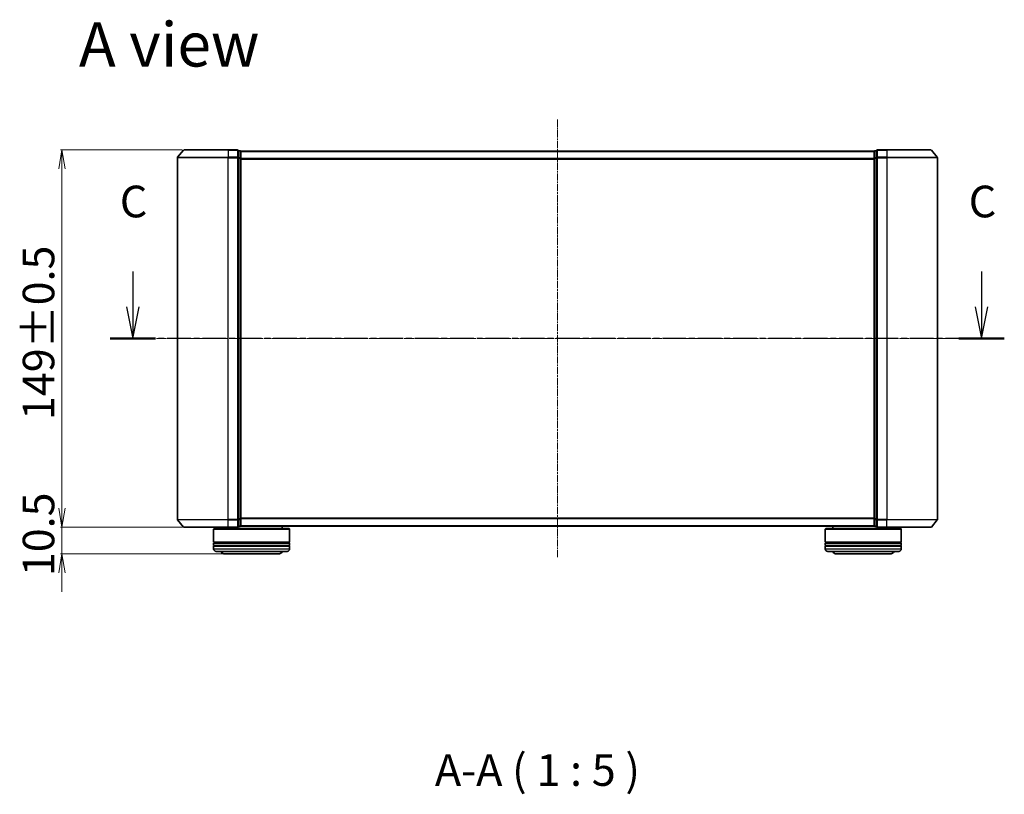
# Model space of a CAD drawing. Units: millimetres. Extents: x 7 to 6900, y 4 to 1409.
# Drawn here: x 842 to 1231, y 313 to 619 of the extents above; entities that cross this region are included whole.
import ezdxf

# ---------------------------------------------------------------- set-up
doc = ezdxf.new("R2010")
doc.units = ezdxf.units.MM
doc.header["$LTSCALE"] = 0.5
doc.linetypes.add('CHAIN', pattern=[0.3543, 0.2362, -0.0295, 0.0591, -0.0295])
doc.layers.get('Defpoints').update_dxf_attribs({"lineweight": 25})
for name, color, linetype, lineweight in [('Centerline (ISO)', 131, 'Continuous', 18), ('Dimension (ISO)', 7, 'Continuous', 18), ('Section Line (ISO)', 7, 'CHAIN', 25), ('Symbol (ISO)', 7, 'Continuous', 18), ('Visible (ISO)', 7, 'Continuous', 35), ('Visible Narrow (ISO)', 7, 'Continuous', 25)]:
    doc.layers.add(name, color=color, linetype=linetype, lineweight=lineweight)
doc.styles.add('Note Text (TK)', font='MS PGothic.ttf')
doc.dimstyles.new('Default - Method 1b (TK)', dxfattribs={"dimscale": 0.5, "dimtxt": 2.5, "dimasz": 2.5, "dimexe": 1, "dimexo": 1.5, "dimgap": 1, "dimtad": 1, "dimdsep": 46, "dimtxsty": 'Note Text (TK)', "dimblk": 'OPEN', "dimcen": 0.09, "dimdle": 5, "dimclrd": 100, "dimclre": 100, "dimclrt": 7, "dimadec": 1, "dimazin": 1, "dimtfac": 1, "dimtmove": 0, "dimatfit": 3, "dimldrblk": 'OPEN', "dimfxl": 1, "dimtolj": 1, "dimlwd": -1, "dimlwe": -1, "dimarcsym": 0})

# ---------------------------------------------------------------- blocks, each defined once
blk = doc.blocks.new('2dTransSection2')
at = {"layer": 'Section Line (ISO)', "linetype": 'Continuous'}
for p, q in [((149.369, 111.187), (149.369, 108.376)), ((216.381, 111.187), (216.381, 108.376)), ((148.869, 108.376), (149.369, 105.876)), ((149.369, 108.376), (149.369, 105.876)), ((149.369, 105.876), (149.869, 108.376)), ((215.881, 108.376), (216.381, 105.876)), ((216.381, 108.376), (216.381, 105.876)), ((216.381, 105.876), (216.881, 108.376))]:
    blk.add_line(p, q, dxfattribs=at)
at = {"layer": 'Section Line (ISO)', "linetype": 'CHAIN', "ltscale": 15.761708}
blk.add_line((218.174, 105.876), (147.577, 105.876), dxfattribs=at)
at = {"layer": 'Section Line (ISO)', "linetype": 'Continuous', "lineweight": 50}
for p, q in [((151.161, 105.876), (147.577, 105.876)), ((218.174, 105.876), (214.589, 105.876))]:
    blk.add_line(p, q, dxfattribs=at)
at = {"layer": 'Section Line (ISO)', "char_height": 2.5, "attachment_point": 7, "style": 'Note Text (TK)'}
for insert in [(148.35, 114.673), (215.363, 114.673)]:
    blk.add_mtext('C', dxfattribs=dict(at, insert=insert))
blk = doc.blocks.new('_Open')
at = {"color": 0, "linetype": 'ByBlock', "lineweight": -2}
for p, q in [((-1, 0.167), (0, 0)), ((-1, -0.167), (0, 0)), ((0, 0), (-1, 0))]:
    blk.add_line(p, q, dxfattribs=at)
blk = doc.blocks.new('*D36')
at = {"layer": 'Defpoints', "color": 0}
for p in [(907.37, 567.88), (859.14, 418.88), (907.37, 418.88)]:
    blk.add_point(p, dxfattribs=at)
at = {"layer": 'Dimension (ISO)', "color": 100}
for p, q in [((906.62, 567.88), (858.64, 567.88)), ((859.14, 560.38), (859.14, 426.38)), ((906.62, 418.88), (858.64, 418.88))]:
    blk.add_line(p, q, dxfattribs=at)
at = {"layer": 'Dimension (ISO)', "color": 100, "xscale": 7.5, "yscale": 7.5, "zscale": 7.5}
for p, rotation in [((859.14, 567.88), 90), ((859.14, 418.88), 270)]:
    blk.add_blockref('_Open', p, dxfattribs=dict(at, rotation=rotation))
at = {"layer": 'Dimension (ISO)', "color": 7, "insert": (849.92, 461.26), "char_height": 1.25, "attachment_point": 4, "rotation": 90, "style": 'Note Text (TK)'}
blk.add_mtext('\\A1;\\fMS PGothic|b0|i0;{\\H12.4500;149±0.5}', dxfattribs=at)
blk = doc.blocks.new('*D37')
at = {"layer": 'Defpoints', "color": 0}
for p in [(907.37, 418.88), (859.14, 408.38), (923.53, 408.38)]:
    blk.add_point(p, dxfattribs=at)
at = {"layer": 'Dimension (ISO)', "color": 100}
for p, q in [((859.14, 426.38), (859.14, 433.88)), ((906.62, 418.88), (858.64, 418.88)), ((859.14, 418.88), (859.14, 408.38)), ((922.78, 408.38), (858.64, 408.38)), ((859.14, 400.88), (859.14, 393.38))]:
    blk.add_line(p, q, dxfattribs=at)
at = {"layer": 'Dimension (ISO)', "color": 100, "xscale": 7.5, "yscale": 7.5, "zscale": 7.5}
for p, rotation in [((859.14, 418.88), 270), ((859.14, 408.38), 90)]:
    blk.add_blockref('_Open', p, dxfattribs=dict(at, rotation=rotation))
at = {"layer": 'Dimension (ISO)', "color": 7, "insert": (849.92, 399.62), "char_height": 1.25, "attachment_point": 4, "rotation": 90, "style": 'Note Text (TK)'}
blk.add_mtext('\\A1;\\fMS PGothic|b0|i0;{\\H12.4500;10.5}', dxfattribs=at)

msp = doc.modelspace()

# ---------------------------------------------------------------- linework, layer by layer
at = {"layer": 'Centerline (ISO)', "linetype": 'CHAIN', "ltscale": 23.990969}
for p, q in [((1054.7322, 579.8799), (1054.7322, 406.8799)), ((892.2322, 493.3799), (1217.2322, 493.3799))]:
    msp.add_line(p, q, dxfattribs=at)
at = {"layer": 'Visible (ISO)'}
for p, q in [((907.1422, 567.7719), (904.8017, 564.9633)), ((907.3727, 567.8799), (924.7322, 567.8799)), ((928.4322, 567.8799), (924.7322, 567.8799)), ((929.4322, 567.5799), (928.7322, 567.5799)), ((928.7322, 564.7713), (928.7322, 567.5799)), ((1180.7322, 567.5799), (1180.0322, 567.5799)), ((1180.7322, 567.5799), (1180.7322, 564.7713)), ((1184.7322, 567.8799), (1181.0322, 567.8799)), ((1184.7322, 567.8799), (1202.0916, 567.8799)), ((1202.3221, 567.7719), (1204.6626, 564.9633)), ((904.7322, 564.7713), (904.7322, 421.9885)), ((928.7322, 421.9885), (928.7322, 564.7713)), ((929.7322, 567.2799), (929.7322, 567.3799)), ((1179.7322, 567.3799), (929.7322, 567.3799)), ((929.7322, 564.5902), (929.7322, 567.2799)), ((929.7322, 422.1695), (929.7322, 564.5902)), ((1179.7322, 567.3799), (1179.7322, 567.2799)), ((1179.7322, 567.2799), (1179.7322, 564.5902)), ((1179.7322, 564.5902), (1179.7322, 422.1695)), ((1180.7322, 564.7713), (1180.7322, 421.9885)), ((1204.7322, 421.9885), (1204.7322, 564.7713)), ((907.1422, 418.9878), (904.8017, 421.7964)), ((928.7322, 419.1799), (928.7322, 421.9885)), ((929.7322, 419.4799), (929.7322, 422.1695)), ((1179.7322, 422.1695), (1179.7322, 419.4799)), ((1180.7322, 421.9885), (1180.7322, 419.1799)), ((1202.3221, 418.9878), (1204.6626, 421.7964)), ((924.7322, 418.8799), (907.3727, 418.8799)), ((919.2322, 418.3799), (919.0322, 418.1799)), ((949.0322, 418.1799), (919.0322, 418.1799)), ((919.0322, 418.1799), (919.0322, 412.9799)), ((919.2322, 418.3799), (948.8322, 418.3799)), ((922.0322, 418.8799), (922.0322, 418.3799)), ((924.7322, 418.8799), (928.4322, 418.8799)), ((928.7322, 419.1799), (929.4322, 419.1799)), ((929.7322, 419.3799), (929.7322, 419.4799)), ((929.7322, 419.3799), (1179.7322, 419.3799)), ((946.0322, 419.3799), (946.0322, 418.3799)), ((948.8322, 418.3799), (949.0322, 418.1799)), ((949.0322, 418.1799), (949.0322, 412.9799)), ((1160.6322, 418.3799), (1160.4322, 418.1799)), ((1190.4322, 418.1799), (1160.4322, 418.1799)), ((1160.4322, 418.1799), (1160.4322, 412.9799)), ((1160.6322, 418.3799), (1190.2322, 418.3799)), ((1163.4322, 419.3799), (1163.4322, 418.3799)), ((1179.7322, 419.4799), (1179.7322, 419.3799)), ((1180.0322, 419.1799), (1180.7322, 419.1799)), ((1181.0322, 418.8799), (1184.7322, 418.8799)), ((1202.0916, 418.8799), (1184.7322, 418.8799)), ((1187.4322, 418.8799), (1187.4322, 418.3799)), ((1190.2322, 418.3799), (1190.4322, 418.1799)), ((1190.4322, 418.1799), (1190.4322, 412.9799)), ((949.0322, 412.9799), (919.0322, 412.9799)), ((919.0322, 412.6799), (949.0322, 412.6799)), ((919.0322, 412.6799), (919.0322, 411.6799)), ((919.2322, 412.6799), (919.2322, 412.9799)), ((948.8322, 412.6799), (948.8322, 412.9799)), ((949.0322, 412.6799), (949.0322, 411.6799)), ((1190.4322, 412.9799), (1160.4322, 412.9799)), ((1160.4322, 412.6799), (1190.4322, 412.6799)), ((1160.4322, 412.6799), (1160.4322, 411.6799)), ((1160.6322, 412.6799), (1160.6322, 412.9799)), ((1190.2322, 412.6799), (1190.2322, 412.9799)), ((1190.4322, 412.6799), (1190.4322, 411.6799)), ((949.0322, 411.6799), (919.0322, 411.6799)), ((919.0322, 411.3799), (949.0322, 411.3799)), ((919.0322, 411.3799), (919.0322, 410.3799)), ((919.2322, 411.3799), (919.2322, 411.6799)), ((948.0322, 409.3799), (920.0322, 409.3799)), ((923.5322, 408.3799), (944.5322, 408.3799)), ((948.8322, 411.3799), (948.8322, 411.6799)), ((949.0322, 411.3799), (949.0322, 410.3799)), ((1190.4322, 411.6799), (1160.4322, 411.6799)), ((1160.4322, 411.3799), (1190.4322, 411.3799)), ((1160.4322, 411.3799), (1160.4322, 410.3799)), ((1160.6322, 411.3799), (1160.6322, 411.6799)), ((1189.4322, 409.3799), (1161.4322, 409.3799)), ((1164.9322, 408.3799), (1185.9322, 408.3799)), ((1190.2322, 411.3799), (1190.2322, 411.6799)), ((1190.4322, 411.3799), (1190.4322, 410.3799))]:
    msp.add_line(p, q, dxfattribs=at)
for centre, radius, start, end in [((907.3727, 567.5799), 0.3, 90, 140.194429), ((928.4322, 567.5799), 0.3, 0, 90), ((929.4322, 567.2799), 0.3, 0, 90), ((1180.0322, 567.2799), 0.3, 90, 180), ((1181.0322, 567.5799), 0.3, 90, 180), ((1202.0916, 567.5799), 0.3, 39.805571, 90), ((905.0322, 564.7713), 0.3, 140.194429, 180), ((1204.4322, 564.7713), 0.3, 0, 39.805571), ((905.0322, 421.9885), 0.3, 180, 219.805571), ((1204.4322, 421.9885), 0.3, 320.194429, 0), ((907.3727, 419.1799), 0.3, 219.805571, 270), ((928.4322, 419.1799), 0.3, 270, 0), ((929.4322, 419.4799), 0.3, 270, 0), ((1180.0322, 419.4799), 0.3, 180, 270), ((1181.0322, 419.1799), 0.3, 180, 270), ((1202.0916, 419.1799), 0.3, 270, 320.194429), ((920.0322, 410.3799), 1, 180, 270), ((923.5322, 410.3799), 2, 210, 270), ((944.5322, 410.3799), 2, 270, 330), ((948.0322, 410.3799), 1, 270, 0), ((1161.4322, 410.3799), 1, 180, 270), ((1164.9322, 410.3799), 2, 210, 270), ((1185.9322, 410.3799), 2, 270, 330), ((1189.4322, 410.3799), 1, 270, 0)]:
    msp.add_arc(centre, radius, start, end, dxfattribs=at)
at = {"layer": 'Visible Narrow (ISO)'}
for p, q in [((924.7322, 567.7719), (907.1422, 567.7719)), ((924.7322, 567.7719), (924.7322, 567.8799)), ((924.7322, 567.7719), (928.4322, 567.7719)), ((924.7322, 567.7719), (924.7322, 564.9633)), ((928.4322, 567.7719), (928.4322, 567.8799)), ((928.4322, 567.7719), (928.4322, 564.9633)), ((928.7322, 567.4719), (929.4322, 567.4719)), ((929.4322, 567.4719), (929.4322, 567.5799)), ((929.4322, 567.4719), (929.4322, 564.7823)), ((1180.0322, 567.5799), (1180.0322, 567.4719)), ((1180.0322, 564.7823), (1180.0322, 567.4719)), ((1180.0322, 567.4719), (1180.7322, 567.4719)), ((1181.0322, 567.8799), (1181.0322, 567.7719)), ((1181.0322, 567.7719), (1184.7322, 567.7719)), ((1181.0322, 564.9633), (1181.0322, 567.7719)), ((1184.7322, 567.7719), (1184.7322, 567.8799)), ((1202.3221, 567.7719), (1184.7322, 567.7719)), ((1184.7322, 567.7719), (1184.7322, 564.9633)), ((924.7322, 564.7713), (904.7322, 564.7713)), ((904.8017, 564.9633), (924.7322, 564.9633)), ((928.4322, 564.9633), (924.7322, 564.9633)), ((924.7322, 564.9633), (924.7322, 564.7713)), ((924.7322, 564.7713), (928.4322, 564.7713)), ((924.7322, 421.9885), (924.7322, 564.7713)), ((928.4322, 564.7713), (928.4322, 564.9633)), ((928.4322, 564.7713), (928.7322, 564.7713)), ((928.4322, 564.7713), (928.4322, 421.9885)), ((929.4322, 564.7823), (928.7322, 564.7823)), ((928.7322, 564.5902), (929.4322, 564.5902)), ((929.4322, 564.5902), (929.4322, 564.7823)), ((929.4322, 564.5902), (929.7322, 564.5902)), ((929.4322, 564.5902), (929.4322, 422.1695)), ((929.7322, 567.2719), (1179.7322, 567.2719)), ((1179.7322, 564.4633), (929.7322, 564.4633)), ((929.7322, 564.2713), (1179.7322, 564.2713)), ((1179.7322, 564.5902), (1180.0322, 564.5902)), ((1180.0322, 564.7823), (1180.0322, 564.5902)), ((1180.7322, 564.7823), (1180.0322, 564.7823)), ((1180.0322, 422.1695), (1180.0322, 564.5902)), ((1180.0322, 564.5902), (1180.7322, 564.5902)), ((1180.7322, 564.7713), (1181.0322, 564.7713)), ((1184.7322, 564.9633), (1181.0322, 564.9633)), ((1181.0322, 564.9633), (1181.0322, 564.7713)), ((1181.0322, 564.7713), (1184.7322, 564.7713)), ((1181.0322, 421.9885), (1181.0322, 564.7713)), ((1184.7322, 564.9633), (1184.7322, 564.7713)), ((1184.7322, 564.9633), (1204.6626, 564.9633)), ((1204.7322, 564.7713), (1184.7322, 564.7713)), ((1184.7322, 564.7713), (1184.7322, 421.9885)), ((904.7322, 421.9885), (924.7322, 421.9885)), ((924.7322, 421.7964), (904.8017, 421.7964)), ((928.4322, 421.9885), (924.7322, 421.9885)), ((924.7322, 421.7964), (924.7322, 421.9885)), ((924.7322, 421.7964), (928.4322, 421.7964)), ((924.7322, 418.9878), (924.7322, 421.7964)), ((928.7322, 421.9885), (928.4322, 421.9885)), ((928.4322, 421.7964), (928.4322, 421.9885)), ((928.4322, 421.7964), (928.4322, 418.9878)), ((929.4322, 422.1695), (928.7322, 422.1695)), ((928.7322, 421.9775), (929.4322, 421.9775)), ((929.7322, 422.1695), (929.4322, 422.1695)), ((929.4322, 421.9775), (929.4322, 422.1695)), ((929.4322, 421.9775), (929.4322, 419.2878)), ((1179.7322, 422.4885), (929.7322, 422.4885)), ((929.7322, 422.2964), (1179.7322, 422.2964)), ((1180.0322, 422.1695), (1179.7322, 422.1695)), ((1180.0322, 422.1695), (1180.0322, 421.9775)), ((1180.7322, 422.1695), (1180.0322, 422.1695)), ((1180.0322, 419.2878), (1180.0322, 421.9775)), ((1180.0322, 421.9775), (1180.7322, 421.9775)), ((1181.0322, 421.9885), (1180.7322, 421.9885)), ((1184.7322, 421.9885), (1181.0322, 421.9885)), ((1181.0322, 421.9885), (1181.0322, 421.7964)), ((1181.0322, 421.7964), (1184.7322, 421.7964)), ((1181.0322, 418.9878), (1181.0322, 421.7964)), ((1184.7322, 421.7964), (1184.7322, 421.9885)), ((1184.7322, 421.9885), (1204.7322, 421.9885)), ((1204.6626, 421.7964), (1184.7322, 421.7964)), ((1184.7322, 418.9878), (1184.7322, 421.7964)), ((907.1422, 418.9878), (924.7322, 418.9878)), ((928.4322, 418.9878), (924.7322, 418.9878)), ((924.7322, 418.9878), (924.7322, 418.8799)), ((928.4322, 418.8799), (928.4322, 418.9878)), ((929.4322, 419.2878), (928.7322, 419.2878)), ((929.4322, 419.1799), (929.4322, 419.2878)), ((1179.7322, 419.4878), (929.7322, 419.4878)), ((1180.0322, 419.2878), (1180.0322, 419.1799)), ((1180.7322, 419.2878), (1180.0322, 419.2878)), ((1184.7322, 418.9878), (1181.0322, 418.9878)), ((1181.0322, 418.9878), (1181.0322, 418.8799)), ((1184.7322, 418.9878), (1184.7322, 418.8799)), ((1184.7322, 418.9878), (1202.3221, 418.9878)), ((919.0322, 410.3799), (949.0322, 410.3799)), ((1160.4322, 410.3799), (1190.4322, 410.3799))]:
    msp.add_line(p, q, dxfattribs=at)
for centre, major_axis, start_param, end_param in [((928.4322, 567.5799), (0.3, 0), 0, 1.57079633), ((929.4322, 567.2799), (0.3, 0), 0, 1.57079633), ((1180.0322, 567.2799), (-0.3, 0), 4.71238898, 6.28318531), ((1181.0322, 567.5799), (-0.3, 0), 4.71238898, 6.28318531), ((928.4322, 564.7713), (0.3, 0), 0, 1.57079633), ((929.4322, 564.5902), (0.3, 0), 0, 1.57079633), ((1180.0322, 564.5902), (-0.3, 0), 4.71238898, 6.28318531), ((1181.0322, 564.7713), (-0.3, 0), 4.71238898, 6.28318531), ((928.4322, 421.9885), (0.3, 0), 4.71238898, 6.28318531), ((929.4322, 422.1695), (0.3, 0), 4.71238898, 6.28318531), ((1180.0322, 422.1695), (-0.3, 0), 0, 1.57079633), ((1181.0322, 421.9885), (-0.3, 0), 0, 1.57079633), ((928.4322, 419.1799), (0.3, 0), 4.71238898, 6.28318531), ((929.4322, 419.4799), (0.3, 0), 4.71238898, 6.28318531), ((1180.0322, 419.4799), (-0.3, 0), 0, 1.57079633), ((1181.0322, 419.1799), (-0.3, 0), 0, 1.57079633)]:
    msp.add_ellipse(centre, major_axis=major_axis, ratio=0.6401844, start_param=start_param, end_param=end_param, dxfattribs=at)

# ---------------------------------------------------------------- block references
at = {"layer": 'Section Line (ISO)', "xscale": 5, "yscale": 5, "zscale": 5}
msp.add_blockref('2dTransSection2', (140.25, -36), dxfattribs=at)

# ---------------------------------------------------------------- texts
at = {"layer": 'Symbol (ISO)', "color": 7, "insert": (865.8642, 609.5545), "char_height": 17.5, "attachment_point": 4, "line_spacing_factor": 1.5, "style": 'Note Text (TK)'}
msp.add_mtext('\\fMS PGothic|b0|i0;{\\H17.5000;A view}', dxfattribs=at)
at = {"layer": 'Symbol (ISO)', "color": 7, "insert": (1006.3614, 312.8955), "char_height": 12.5, "attachment_point": 7, "style": 'Note Text (TK)'}
msp.add_mtext('A-A ( 1 : 5 )', dxfattribs=at)

# ---------------------------------------------------------------- dimensions: what is measured, and where the dimension line sits
at = {"layer": 'Dimension (ISO)', "color": 100}
for base, p1, p2, angle, text, override, picture, middle in [((859.1422, 418.8799), (907.3727, 567.8799), (907.3727, 418.8799), 90, '\\fMS PGothic|b0|i0;{\\H12.4500;<>±0.5}', {"dimasz": 15, "dimgap": 6, "dimdec": 0, "dimtol": 0, "dimlim": 0, "dimtp": 0, "dimtm": 0, "dimtdec": 0, "dimtofl": 0, "dimatfit": 1}, '*D36', (859.1422, 493.3799)), ((859.1422, 408.3799), (907.3727, 418.8799), (923.5322, 408.3799), 270, '\\fMS PGothic|b0|i0;{\\H12.4500;<>}', {"dimasz": 15, "dimgap": 6, "dimdec": 1, "dimtol": 0, "dimlim": 0, "dimtp": 0, "dimtm": 0, "dimtdec": 1, "dimtofl": 1, "dimatfit": 1}, '*D37', (859.1422, 413.6299))]:
    dim = msp.add_linear_dim(base=base, p1=p1, p2=p2, angle=angle, text=text, dimstyle='Default - Method 1b (TK)', override=override, dxfattribs=at)
    dim.commit()
    dim.dimension.update_dxf_attribs({"geometry": picture, "text_midpoint": middle, "dimtype": 160})

doc.saveas('drawing.dxf')
